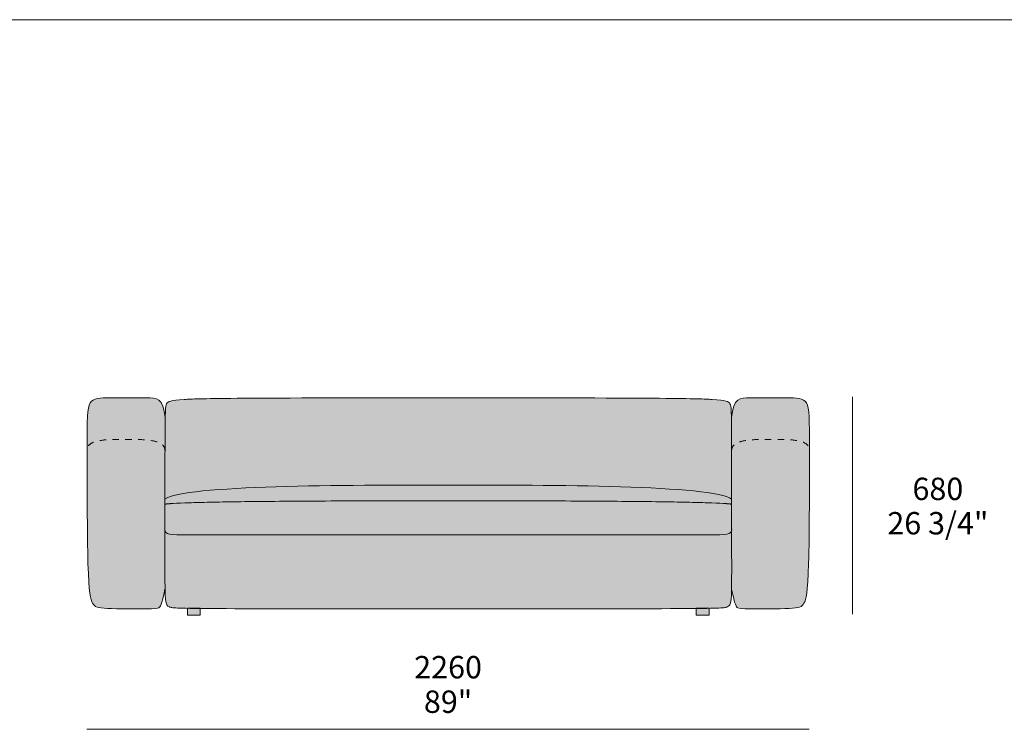
# Model space of a CAD drawing. Units: millimetres. Extents: x -239450 to -192905, y -84334 to 28425.
# Drawn here: x -203950 to -200870, y -60675 to -58455 of the extents above; entities that cross this region are included whole.
import ezdxf

# ---------------------------------------------------------------- set-up
doc = ezdxf.new("R2010")
doc.units = ezdxf.units.MM
doc.header["$LTSCALE"] = 10
doc.linetypes.add('Hidden', pattern=[4, 2, -2])
for name, color, linetype, lineweight in [('dimensions', 7, 'Continuous', 5), ('drawing', 7, 'Continuous', 5), ('hatch', 9, 'Continuous', 5), ('product codes', 7, 'Continuous', 5)]:
    doc.layers.add(name, color=color, linetype=linetype, lineweight=lineweight)
doc.styles.add('Arial Normale', font='arial.ttf')

msp = doc.modelspace()

# ---------------------------------------------------------------- hatches: boundary and pattern name
at = {"layer": 'hatch'}
for points in [[(-203495.7, -59803.4), (-203495, -59699.6), (-203495.8, -59694), (-203496.5, -59688.7), (-203497.4, -59683.8), (-203498.3, -59679.3), (-203499.3, -59675), (-203499.8, -59673), (-203500.4, -59671.1), (-203500.9, -59669.2), (-203501.5, -59667.4), (-203502.1, -59665.7), (-203502.7, -59664), (-203503.3, -59662.4), (-203504, -59660.9), (-203504.6, -59659.5), (-203505.3, -59658.1), (-203506, -59656.7), (-203506.7, -59655.5), (-203507.4, -59654.3), (-203508.2, -59653.1), (-203509, -59652), (-203509.3, -59651.5), (-203509.7, -59651), (-203510.1, -59650.5), (-203510.5, -59650), (-203511, -59649.5), (-203511.4, -59649), (-203511.8, -59648.6), (-203512.2, -59648.1), (-203512.6, -59647.7), (-203513.1, -59647.3), (-203513.5, -59646.9), (-203513.9, -59646.5), (-203514.4, -59646.1), (-203514.8, -59645.8), (-203515.3, -59645.4), (-203515.8, -59645.1), (-203516.2, -59644.7), (-203516.7, -59644.4), (-203517.2, -59644.1), (-203517.6, -59643.8), (-203518.1, -59643.5), (-203518.6, -59643.2), (-203519.1, -59643), (-203519.6, -59642.7), (-203520.1, -59642.5), (-203520.6, -59642.2), (-203521.1, -59642), (-203521.7, -59641.8), (-203522.7, -59641.3), (-203523.8, -59640.9), (-203524.9, -59640.6), (-203526, -59640.3), (-203527.1, -59640), (-203528.2, -59639.7), (-203529.4, -59639.5), (-203530.6, -59639.2), (-203531.8, -59639), (-203533, -59638.9), (-203534.3, -59638.7), (-203536.8, -59638.5), (-203539.4, -59638.3), (-203542.1, -59638.2), (-203667.2, -59638.1), (-203679, -59638.1), (-203689.6, -59638.3), (-203694.5, -59638.6), (-203699, -59638.9), (-203701.2, -59639.2), (-203703.3, -59639.4), (-203705.3, -59639.7), (-203707.2, -59640.1), (-203709.1, -59640.5), (-203710, -59640.7), (-203710.9, -59641), (-203711.8, -59641.2), (-203712.7, -59641.5), (-203713.5, -59641.7), (-203714.4, -59642), (-203715.2, -59642.3), (-203716, -59642.6), (-203716.8, -59643), (-203717.5, -59643.3), (-203718.3, -59643.7), (-203719, -59644.1), (-203719.7, -59644.5), (-203720.4, -59644.9), (-203721.1, -59645.3), (-203721.8, -59645.8), (-203722.4, -59646.2), (-203723.1, -59646.7), (-203723.7, -59647.2), (-203724.3, -59647.8), (-203724.9, -59648.3), (-203725.5, -59648.9), (-203726.1, -59649.5), (-203726.6, -59650.1), (-203727.1, -59650.7), (-203727.7, -59651.3), (-203728.2, -59652), (-203728.7, -59652.7), (-203729.1, -59653.4), (-203729.6, -59654.2), (-203730, -59654.9), (-203730.5, -59655.7), (-203730.9, -59656.6), (-203731.3, -59657.4), (-203731.7, -59658.3), (-203732.1, -59659.2), (-203732.4, -59660.1), (-203732.8, -59661.1), (-203733.1, -59662.1), (-203733.5, -59663.1), (-203733.8, -59664.2), (-203734.1, -59665.3), (-203734.7, -59667.6), (-203735.2, -59670.1), (-203735.7, -59672.7), (-203736.2, -59675.5), (-203736.6, -59678.5), (-203736.9, -59681.7), (-203737.6, -59688.7), (-203738.1, -59696.7), (-203738.8, -59715.5), (-203739.3, -59800.9), (-203739.3, -59800.2), (-203739.3, -59799.4), (-203739.2, -59798.7), (-203739.1, -59797.9), (-203739, -59797.2), (-203738.9, -59796.5), (-203738.8, -59795.8), (-203738.6, -59795.1), (-203738.4, -59794.4), (-203738.2, -59793.8), (-203738, -59793.1), (-203737.8, -59792.5), (-203737.5, -59791.8), (-203737.2, -59791.2), (-203736.9, -59790.6), (-203736.6, -59790), (-203736.3, -59789.4), (-203735.9, -59788.9), (-203735.5, -59788.3), (-203735.1, -59787.7), (-203734.7, -59787.2), (-203734.3, -59786.7), (-203733.8, -59786.1), (-203733.3, -59785.6), (-203732.9, -59785.1), (-203732.3, -59784.6), (-203731.8, -59784.1), (-203731.3, -59783.7), (-203730.7, -59783.2), (-203730.1, -59782.7), (-203729.6, -59782.3), (-203728.9, -59781.8), (-203728.3, -59781.4), (-203727.7, -59781), (-203727, -59780.6), (-203726.3, -59780.2), (-203725.7, -59779.8), (-203724.9, -59779.4), (-203724.2, -59779), (-203723.5, -59778.6), (-203722, -59777.9), (-203720.4, -59777.3), (-203718.7, -59776.6), (-203717, -59776), (-203715.3, -59775.4), (-203713.5, -59774.8), (-203711.6, -59774.3), (-203709.7, -59773.8), (-203707.8, -59773.3), (-203705.8, -59772.9), (-203701.6, -59772.1), (-203697.3, -59771.3), (-203692.8, -59770.7), (-203688.1, -59770.2), (-203683.3, -59769.7), (-203673.3, -59769), (-203662.8, -59768.5), (-203640.9, -59768.1), (-203595.5, -59768.1), (-203573.4, -59768.6), (-203562.8, -59769.1), (-203552.7, -59769.9), (-203547.8, -59770.4), (-203543.1, -59771), (-203538.5, -59771.7), (-203534.1, -59772.5), (-203529.9, -59773.4), (-203527.8, -59773.9), (-203525.9, -59774.4), (-203523.9, -59774.9), (-203522, -59775.5), (-203520.2, -59776.1), (-203518.4, -59776.7), (-203516.7, -59777.4), (-203515, -59778.1), (-203513.4, -59778.8), (-203511.8, -59779.5), (-203511.1, -59779.9), (-203510.3, -59780.3), (-203509.6, -59780.8), (-203508.9, -59781.2), (-203508.2, -59781.6), (-203507.6, -59782.1), (-203506.9, -59782.5), (-203506.3, -59783), (-203505.6, -59783.4), (-203505, -59783.9), (-203504.4, -59784.4), (-203503.9, -59784.9), (-203503.3, -59785.4), (-203502.8, -59785.9), (-203502.3, -59786.5), (-203501.8, -59787), (-203501.3, -59787.6), (-203500.8, -59788.1), (-203500.4, -59788.7), (-203500, -59789.3), (-203499.5, -59789.9), (-203499.2, -59790.5), (-203498.8, -59791.1), (-203498.4, -59791.7), (-203498.1, -59792.4), (-203497.8, -59793), (-203497.5, -59793.7), (-203497.2, -59794.3), (-203497, -59795), (-203496.8, -59795.7), (-203496.6, -59796.4), (-203496.4, -59797.2), (-203496.2, -59797.9), (-203496.1, -59798.6), (-203496, -59799.4), (-203495.9, -59800.2), (-203495.8, -59800.9), (-203495.7, -59801.7), (-203495.7, -59802.5)], [(-202609.3, -59638.1), (-203386.8, -59641.1), (-203416.1, -59642.1), (-203435.3, -59643.1), (-203449.9, -59644.2), (-203461.7, -59645.4), (-203466.5, -59646), (-203470.8, -59646.7), (-203472.7, -59647.1), (-203474.5, -59647.4), (-203476.1, -59647.8), (-203477.7, -59648.2), (-203479.1, -59648.6), (-203480.4, -59649), (-203481, -59649.2), (-203481.6, -59649.5), (-203482.2, -59649.7), (-203482.7, -59649.9), (-203483.2, -59650.1), (-203483.7, -59650.4), (-203484.2, -59650.6), (-203484.6, -59650.8), (-203485.1, -59651.1), (-203485.5, -59651.3), (-203485.9, -59651.6), (-203486.3, -59651.9), (-203486.6, -59652.1), (-203487, -59652.4), (-203487.3, -59652.7), (-203487.6, -59652.9), (-203487.9, -59653.2), (-203488.2, -59653.5), (-203488.5, -59653.8), (-203488.8, -59654.1), (-203489, -59654.4), (-203489.3, -59654.7), (-203489.5, -59655), (-203489.7, -59655.3), (-203489.9, -59655.6), (-203490.2, -59656), (-203490.4, -59656.3), (-203490.5, -59656.7), (-203490.8, -59657.1), (-203491, -59657.6), (-203491.3, -59658), (-203491.5, -59658.6), (-203491.7, -59659.1), (-203491.9, -59659.6), (-203492.1, -59660.2), (-203492.3, -59660.9), (-203492.5, -59661.6), (-203492.7, -59662.3), (-203492.8, -59663.1), (-203493, -59663.9), (-203493.2, -59664.8), (-203493.3, -59665.8), (-203493.6, -59668), (-203493.8, -59670.4), (-203494.1, -59673.3), (-203494.5, -59680.1), (-203495, -59699.6), (-203495.9, -59954.8), (-203495.2, -59954.3), (-203494.5, -59953.8), (-203493.7, -59953.3), (-203492.9, -59952.8), (-203492, -59952.3), (-203491.1, -59951.8), (-203490.2, -59951.3), (-203489.2, -59950.8), (-203488.2, -59950.4), (-203487.2, -59949.9), (-203484.9, -59948.9), (-203482.6, -59948), (-203480, -59947.1), (-203477.3, -59946.2), (-203474.5, -59945.3), (-203468.3, -59943.6), (-203461.6, -59941.9), (-203454.3, -59940.3), (-203446.5, -59938.8), (-203438.1, -59937.3), (-203419.8, -59934.5), (-203399.5, -59931.8), (-203377.4, -59929.4), (-203328, -59925.2), (-203272.8, -59921.6), (-203148.4, -59916.4), (-202609.3, -59910.9), (-202070.2, -59916.4), (-201945.8, -59921.6), (-201890.6, -59925.2), (-201841.2, -59929.4), (-201819.1, -59931.8), (-201798.8, -59934.5), (-201780.5, -59937.3), (-201772.1, -59938.8), (-201764.3, -59940.3), (-201757, -59941.9), (-201750.3, -59943.6), (-201744.1, -59945.3), (-201741.3, -59946.2), (-201738.6, -59947.1), (-201736.1, -59948), (-201733.7, -59948.9), (-201731.5, -59949.9), (-201730.4, -59950.4), (-201729.4, -59950.8), (-201728.4, -59951.3), (-201727.5, -59951.8), (-201726.6, -59952.3), (-201725.7, -59952.8), (-201724.9, -59953.3), (-201724.2, -59953.8), (-201723.4, -59954.3), (-201722.8, -59954.8), (-201722.9, -59803.4), (-201723.6, -59699.6), (-201724.1, -59680.1), (-201724.5, -59673.3), (-201724.8, -59670.4), (-201725, -59668), (-201725.3, -59665.8), (-201725.5, -59664.8), (-201725.6, -59663.9), (-201725.8, -59663.1), (-201725.9, -59662.3), (-201726.1, -59661.6), (-201726.3, -59660.9), (-201726.5, -59660.2), (-201726.7, -59659.6), (-201726.9, -59659.1), (-201727.1, -59658.6), (-201727.3, -59658), (-201727.6, -59657.6), (-201727.8, -59657.1), (-201728.1, -59656.7), (-201728.3, -59656.3), (-201728.5, -59656), (-201728.7, -59655.6), (-201728.9, -59655.3), (-201729.1, -59655), (-201729.3, -59654.7), (-201729.6, -59654.4), (-201729.8, -59654.1), (-201730.1, -59653.8), (-201730.4, -59653.5), (-201730.7, -59653.2), (-201731, -59652.9), (-201731.3, -59652.7), (-201731.6, -59652.4), (-201732, -59652.1), (-201732.3, -59651.9), (-201732.7, -59651.6), (-201733.1, -59651.3), (-201733.5, -59651.1), (-201734, -59650.8), (-201734.4, -59650.6), (-201734.9, -59650.4), (-201735.4, -59650.1), (-201735.9, -59649.9), (-201736.5, -59649.7), (-201737, -59649.5), (-201737.6, -59649.2), (-201738.2, -59649), (-201739.5, -59648.6), (-201741, -59648.2), (-201742.5, -59647.8), (-201744.2, -59647.4), (-201745.9, -59647.1), (-201747.8, -59646.7), (-201752.1, -59646), (-201757, -59645.4), (-201768.7, -59644.2), (-201783.4, -59643.1), (-201802.5, -59642.1), (-201948.9, -59639.5)], [(-201723.6, -59699.6), (-201722.9, -59803.4), (-201722.9, -59802.5), (-201722.9, -59801.7), (-201722.8, -59800.9), (-201722.8, -59800.2), (-201722.7, -59799.4), (-201722.5, -59798.6), (-201722.4, -59797.9), (-201722.2, -59797.2), (-201722, -59796.4), (-201721.8, -59795.7), (-201721.6, -59795), (-201721.4, -59794.3), (-201721.1, -59793.7), (-201720.8, -59793), (-201720.5, -59792.4), (-201720.2, -59791.7), (-201719.8, -59791.1), (-201719.5, -59790.5), (-201719.1, -59789.9), (-201718.7, -59789.3), (-201718.2, -59788.7), (-201717.8, -59788.1), (-201717.3, -59787.6), (-201716.8, -59787), (-201716.3, -59786.5), (-201715.8, -59785.9), (-201715.3, -59785.4), (-201714.7, -59784.9), (-201714.2, -59784.4), (-201713.6, -59783.9), (-201713, -59783.4), (-201712.4, -59783), (-201711.7, -59782.5), (-201711.1, -59782.1), (-201710.4, -59781.6), (-201709.7, -59781.2), (-201709, -59780.8), (-201708.3, -59780.3), (-201707.5, -59779.9), (-201706.8, -59779.5), (-201705.2, -59778.8), (-201703.6, -59778.1), (-201701.9, -59777.4), (-201700.2, -59776.7), (-201698.4, -59776.1), (-201696.6, -59775.5), (-201694.7, -59774.9), (-201692.8, -59774.4), (-201690.8, -59773.9), (-201688.7, -59773.4), (-201684.5, -59772.5), (-201680.1, -59771.7), (-201675.5, -59771), (-201670.8, -59770.4), (-201665.9, -59769.9), (-201655.8, -59769.1), (-201645.2, -59768.6), (-201623.1, -59768.1), (-201577.7, -59768.1), (-201555.8, -59768.5), (-201545.3, -59769), (-201535.3, -59769.7), (-201530.5, -59770.2), (-201525.8, -59770.7), (-201521.3, -59771.3), (-201517, -59772.1), (-201512.9, -59772.9), (-201510.8, -59773.3), (-201508.9, -59773.8), (-201507, -59774.3), (-201505.1, -59774.8), (-201503.3, -59775.4), (-201501.6, -59776), (-201499.9, -59776.6), (-201498.2, -59777.3), (-201496.6, -59777.9), (-201495.1, -59778.6), (-201494.4, -59779), (-201493.7, -59779.4), (-201493, -59779.8), (-201492.3, -59780.2), (-201491.6, -59780.6), (-201490.9, -59781), (-201490.3, -59781.4), (-201489.7, -59781.8), (-201489.1, -59782.3), (-201488.5, -59782.7), (-201487.9, -59783.2), (-201487.3, -59783.7), (-201486.8, -59784.1), (-201486.3, -59784.6), (-201485.8, -59785.1), (-201485.3, -59785.6), (-201484.8, -59786.1), (-201484.3, -59786.7), (-201483.9, -59787.2), (-201483.5, -59787.7), (-201483.1, -59788.3), (-201482.7, -59788.9), (-201482.4, -59789.4), (-201482, -59790), (-201481.7, -59790.6), (-201481.4, -59791.2), (-201481.1, -59791.8), (-201480.8, -59792.5), (-201480.6, -59793.1), (-201480.4, -59793.8), (-201480.2, -59794.4), (-201480, -59795.1), (-201479.8, -59795.8), (-201479.7, -59796.5), (-201479.6, -59797.2), (-201479.5, -59797.9), (-201479.4, -59798.7), (-201479.4, -59799.4), (-201479.3, -59800.2), (-201479.3, -59800.9), (-201479.5, -59738.7), (-201479.8, -59715.5), (-201480.5, -59696.7), (-201481, -59688.7), (-201481.7, -59681.7), (-201482, -59678.5), (-201482.5, -59675.5), (-201482.9, -59672.7), (-201483.4, -59670.1), (-201483.9, -59667.6), (-201484.5, -59665.3), (-201484.8, -59664.2), (-201485.1, -59663.1), (-201485.5, -59662.1), (-201485.8, -59661.1), (-201486.2, -59660.1), (-201486.5, -59659.2), (-201486.9, -59658.3), (-201487.3, -59657.4), (-201487.7, -59656.6), (-201488.1, -59655.7), (-201488.6, -59654.9), (-201489, -59654.2), (-201489.5, -59653.4), (-201490, -59652.7), (-201490.4, -59652), (-201490.9, -59651.3), (-201491.5, -59650.7), (-201492, -59650.1), (-201492.6, -59649.5), (-201493.1, -59648.9), (-201493.7, -59648.3), (-201494.3, -59647.8), (-201494.9, -59647.2), (-201495.5, -59646.7), (-201496.2, -59646.2), (-201496.8, -59645.8), (-201497.5, -59645.3), (-201498.2, -59644.9), (-201498.9, -59644.5), (-201499.6, -59644.1), (-201500.3, -59643.7), (-201501.1, -59643.3), (-201501.9, -59643), (-201502.6, -59642.6), (-201503.4, -59642.3), (-201504.2, -59642), (-201505.1, -59641.7), (-201505.9, -59641.5), (-201506.8, -59641.2), (-201507.7, -59641), (-201508.6, -59640.7), (-201509.5, -59640.5), (-201511.4, -59640.1), (-201513.3, -59639.7), (-201515.4, -59639.4), (-201517.4, -59639.2), (-201519.6, -59638.9), (-201524.2, -59638.6), (-201529, -59638.3), (-201539.6, -59638.1), (-201664.8, -59638.1), (-201676.5, -59638.2), (-201679.2, -59638.3), (-201681.8, -59638.5), (-201684.4, -59638.7), (-201685.6, -59638.9), (-201686.8, -59639), (-201688, -59639.2), (-201689.2, -59639.5), (-201690.4, -59639.7), (-201691.5, -59640), (-201692.6, -59640.3), (-201693.8, -59640.6), (-201694.8, -59640.9), (-201695.9, -59641.3), (-201697, -59641.8), (-201697.5, -59642), (-201698, -59642.2), (-201698.5, -59642.5), (-201699, -59642.7), (-201699.5, -59643), (-201700, -59643.2), (-201700.5, -59643.5), (-201701, -59643.8), (-201701.4, -59644.1), (-201701.9, -59644.4), (-201702.4, -59644.7), (-201702.9, -59645.1), (-201703.3, -59645.4), (-201703.8, -59645.8), (-201704.2, -59646.1), (-201704.7, -59646.5), (-201705.1, -59646.9), (-201705.5, -59647.3), (-201706, -59647.7), (-201706.4, -59648.1), (-201706.8, -59648.6), (-201707.2, -59649), (-201707.7, -59649.5), (-201708.1, -59650), (-201708.5, -59650.5), (-201708.9, -59651), (-201709.3, -59651.5), (-201709.7, -59652), (-201710.4, -59653.1), (-201711.2, -59654.3), (-201711.9, -59655.5), (-201712.6, -59656.7), (-201713.3, -59658.1), (-201714, -59659.5), (-201714.7, -59660.9), (-201715.3, -59662.4), (-201715.9, -59664), (-201716.5, -59665.7), (-201717.1, -59667.4), (-201717.7, -59669.2), (-201718.2, -59671.1), (-201718.8, -59673), (-201719.3, -59675), (-201720.3, -59679.3), (-201721.2, -59683.8), (-201722.1, -59688.7), (-201722.9, -59694)], [(-203495.7, -60236.4), (-203495.7, -59803.4), (-203495.7, -59802.5), (-203495.7, -59801.7), (-203495.8, -59800.9), (-203495.9, -59800.2), (-203496, -59799.4), (-203496.1, -59798.6), (-203496.2, -59797.9), (-203496.4, -59797.2), (-203496.6, -59796.4), (-203496.8, -59795.7), (-203497, -59795), (-203497.2, -59794.3), (-203497.5, -59793.7), (-203497.8, -59793), (-203498.1, -59792.4), (-203498.4, -59791.7), (-203498.8, -59791.1), (-203499.2, -59790.5), (-203499.5, -59789.9), (-203500, -59789.3), (-203500.4, -59788.7), (-203500.8, -59788.1), (-203501.3, -59787.6), (-203501.8, -59787), (-203502.3, -59786.5), (-203502.8, -59785.9), (-203503.3, -59785.4), (-203503.9, -59784.9), (-203504.4, -59784.4), (-203505, -59783.9), (-203505.6, -59783.4), (-203506.3, -59783), (-203506.9, -59782.5), (-203507.6, -59782.1), (-203508.2, -59781.6), (-203508.9, -59781.2), (-203509.6, -59780.8), (-203510.3, -59780.3), (-203511.1, -59779.9), (-203511.8, -59779.5), (-203513.4, -59778.8), (-203515, -59778.1), (-203516.7, -59777.4), (-203518.4, -59776.7), (-203520.2, -59776.1), (-203522, -59775.5), (-203523.9, -59774.9), (-203525.9, -59774.4), (-203527.8, -59773.9), (-203529.9, -59773.4), (-203534.1, -59772.5), (-203538.5, -59771.7), (-203543.1, -59771), (-203547.8, -59770.4), (-203552.7, -59769.9), (-203562.8, -59769.1), (-203573.4, -59768.6), (-203595.5, -59768.1), (-203640.9, -59768.1), (-203662.8, -59768.5), (-203673.3, -59769), (-203683.3, -59769.7), (-203688.1, -59770.2), (-203692.8, -59770.7), (-203697.3, -59771.3), (-203701.6, -59772.1), (-203705.8, -59772.9), (-203707.8, -59773.3), (-203709.7, -59773.8), (-203711.6, -59774.3), (-203713.5, -59774.8), (-203715.3, -59775.4), (-203717, -59776), (-203718.7, -59776.6), (-203720.4, -59777.3), (-203722, -59777.9), (-203723.5, -59778.6), (-203724.2, -59779), (-203724.9, -59779.4), (-203725.7, -59779.8), (-203726.3, -59780.2), (-203727, -59780.6), (-203727.7, -59781), (-203728.3, -59781.4), (-203728.9, -59781.8), (-203729.6, -59782.3), (-203730.1, -59782.7), (-203730.7, -59783.2), (-203731.3, -59783.7), (-203731.8, -59784.1), (-203732.3, -59784.6), (-203732.9, -59785.1), (-203733.3, -59785.6), (-203733.8, -59786.1), (-203734.3, -59786.7), (-203734.7, -59787.2), (-203735.1, -59787.7), (-203735.5, -59788.3), (-203735.9, -59788.9), (-203736.3, -59789.4), (-203736.6, -59790), (-203736.9, -59790.6), (-203737.2, -59791.2), (-203737.5, -59791.8), (-203737.8, -59792.5), (-203738, -59793.1), (-203738.2, -59793.8), (-203738.4, -59794.4), (-203738.6, -59795.1), (-203738.8, -59795.8), (-203738.9, -59796.5), (-203739, -59797.2), (-203739.1, -59797.9), (-203739.2, -59798.7), (-203739.3, -59799.4), (-203739.3, -59800.2), (-203739.3, -59800.9), (-203736.6, -60156.6), (-203735.5, -60187.9), (-203734.2, -60213.3), (-203732.6, -60233.4), (-203731.7, -60241.7), (-203730.8, -60248.9), (-203729.9, -60255.2), (-203728.9, -60260.6), (-203728.3, -60263.1), (-203727.8, -60265.3), (-203727.3, -60267.4), (-203726.7, -60269.3), (-203726.2, -60271.1), (-203725.6, -60272.8), (-203725, -60274.3), (-203724.5, -60275.8), (-203723.9, -60277.1), (-203723.3, -60278.3), (-203722.7, -60279.5), (-203722, -60280.6), (-203721.4, -60281.7), (-203720.8, -60282.7), (-203720.1, -60283.7), (-203719.8, -60284.2), (-203719.5, -60284.6), (-203719.1, -60285.1), (-203718.8, -60285.5), (-203718.4, -60285.9), (-203718.1, -60286.3), (-203717.7, -60286.7), (-203717.3, -60287.1), (-203716.9, -60287.5), (-203716.5, -60287.9), (-203716.1, -60288.2), (-203715.7, -60288.6), (-203715.2, -60288.9), (-203714.8, -60289.3), (-203714.3, -60289.6), (-203713.9, -60289.9), (-203713.4, -60290.2), (-203712.9, -60290.5), (-203712.4, -60290.8), (-203711.9, -60291.1), (-203711.3, -60291.3), (-203710.8, -60291.6), (-203710.2, -60291.9), (-203709.6, -60292.1), (-203709, -60292.3), (-203708.4, -60292.6), (-203707.7, -60292.8), (-203707, -60293), (-203705.7, -60293.4), (-203704.2, -60293.8), (-203702.6, -60294.2), (-203701, -60294.5), (-203699.2, -60294.8), (-203697.4, -60295.1), (-203695.5, -60295.4), (-203691.2, -60295.9), (-203686.6, -60296.3), (-203675.7, -60297), (-203648, -60297.9), (-203556.9, -60298.3), (-203538.1, -60298), (-203531.5, -60297.7), (-203528.8, -60297.6), (-203526.4, -60297.4), (-203524.3, -60297.2), (-203522.5, -60297), (-203521.7, -60296.9), (-203521, -60296.7), (-203520.2, -60296.6), (-203519.6, -60296.4), (-203519, -60296.3), (-203518.4, -60296.1), (-203517.8, -60295.9), (-203517.3, -60295.7), (-203516.8, -60295.5), (-203516.3, -60295.3), (-203515.8, -60295.1), (-203515.3, -60294.9), (-203514.8, -60294.6), (-203514.6, -60294.5), (-203514.4, -60294.3), (-203514.1, -60294.2), (-203513.9, -60294.1), (-203513.7, -60293.9), (-203513.4, -60293.7), (-203513.2, -60293.5), (-203513, -60293.3), (-203512.8, -60293.1), (-203512.5, -60292.9), (-203512.3, -60292.7), (-203512, -60292.4), (-203511.8, -60292.2), (-203511.6, -60291.9), (-203511.3, -60291.6), (-203511.1, -60291.2), (-203510.8, -60290.9), (-203510.6, -60290.5), (-203510.4, -60290.1), (-203510.1, -60289.7), (-203509.9, -60289.3), (-203509.6, -60288.8), (-203509.3, -60288.3), (-203509.1, -60287.8), (-203508.6, -60286.6), (-203508, -60285.3), (-203507.5, -60283.9), (-203506.9, -60282.4), (-203506.3, -60280.7), (-203505.1, -60276.8), (-203503.8, -60272.2), (-203502.4, -60266.8), (-203499.2, -60253.6)], [(-201722.9, -59803.4), (-201723, -60236.4), (-201719.4, -60253.6), (-201716.2, -60266.8), (-201714.8, -60272.2), (-201713.5, -60276.8), (-201712.3, -60280.7), (-201711.7, -60282.4), (-201711.1, -60283.9), (-201710.6, -60285.3), (-201710.1, -60286.6), (-201709.5, -60287.8), (-201709.3, -60288.3), (-201709, -60288.8), (-201708.8, -60289.3), (-201708.5, -60289.7), (-201708.3, -60290.1), (-201708, -60290.5), (-201707.8, -60290.9), (-201707.5, -60291.2), (-201707.3, -60291.6), (-201707, -60291.9), (-201706.8, -60292.2), (-201706.6, -60292.4), (-201706.3, -60292.7), (-201706.1, -60292.9), (-201705.9, -60293.1), (-201705.6, -60293.3), (-201705.4, -60293.5), (-201705.2, -60293.7), (-201704.9, -60293.9), (-201704.7, -60294.1), (-201704.5, -60294.2), (-201704.2, -60294.3), (-201704, -60294.5), (-201703.8, -60294.6), (-201703.3, -60294.9), (-201702.8, -60295.1), (-201702.3, -60295.3), (-201701.9, -60295.5), (-201701.3, -60295.7), (-201700.8, -60295.9), (-201700.2, -60296.1), (-201699.7, -60296.3), (-201699, -60296.4), (-201698.4, -60296.6), (-201697.7, -60296.7), (-201696.9, -60296.9), (-201696.1, -60297), (-201694.3, -60297.2), (-201692.2, -60297.4), (-201689.8, -60297.6), (-201687.1, -60297.7), (-201680.6, -60298), (-201602.8, -60298.3), (-201570.6, -60297.9), (-201542.9, -60297), (-201532.1, -60296.3), (-201527.4, -60295.9), (-201523.2, -60295.4), (-201521.2, -60295.1), (-201519.4, -60294.8), (-201517.6, -60294.5), (-201516, -60294.2), (-201514.4, -60293.8), (-201513, -60293.4), (-201511.6, -60293), (-201510.9, -60292.8), (-201510.3, -60292.6), (-201509.6, -60292.3), (-201509, -60292.1), (-201508.4, -60291.9), (-201507.9, -60291.6), (-201507.3, -60291.3), (-201506.8, -60291.1), (-201506.2, -60290.8), (-201505.7, -60290.5), (-201505.2, -60290.2), (-201504.7, -60289.9), (-201504.3, -60289.6), (-201503.8, -60289.3), (-201503.4, -60288.9), (-201502.9, -60288.6), (-201502.5, -60288.2), (-201502.1, -60287.9), (-201501.7, -60287.5), (-201501.3, -60287.1), (-201500.9, -60286.7), (-201500.6, -60286.3), (-201500.2, -60285.9), (-201499.8, -60285.5), (-201499.5, -60285.1), (-201499.1, -60284.6), (-201498.8, -60284.2), (-201498.5, -60283.7), (-201497.8, -60282.7), (-201497.2, -60281.7), (-201496.6, -60280.6), (-201496, -60279.5), (-201495.3, -60278.3), (-201494.7, -60277.1), (-201494.2, -60275.8), (-201493.6, -60274.3), (-201493, -60272.8), (-201492.4, -60271.1), (-201491.9, -60269.3), (-201491.3, -60267.4), (-201490.8, -60265.3), (-201490.3, -60263.1), (-201489.8, -60260.6), (-201488.8, -60255.2), (-201487.8, -60248.9), (-201486.9, -60241.7), (-201486, -60233.4), (-201484.5, -60213.3), (-201483.1, -60187.9), (-201482, -60156.6), (-201479.3, -59800.9), (-201479.3, -59800.2), (-201479.4, -59799.4), (-201479.4, -59798.7), (-201479.5, -59797.9), (-201479.6, -59797.2), (-201479.7, -59796.5), (-201479.8, -59795.8), (-201480, -59795.1), (-201480.2, -59794.4), (-201480.4, -59793.8), (-201480.6, -59793.1), (-201480.8, -59792.5), (-201481.1, -59791.8), (-201481.4, -59791.2), (-201481.7, -59790.6), (-201482, -59790), (-201482.4, -59789.4), (-201482.7, -59788.9), (-201483.1, -59788.3), (-201483.5, -59787.7), (-201483.9, -59787.2), (-201484.3, -59786.7), (-201484.8, -59786.1), (-201485.3, -59785.6), (-201485.8, -59785.1), (-201486.3, -59784.6), (-201486.8, -59784.1), (-201487.3, -59783.7), (-201487.9, -59783.2), (-201488.5, -59782.7), (-201489.1, -59782.3), (-201489.7, -59781.8), (-201490.3, -59781.4), (-201490.9, -59781), (-201491.6, -59780.6), (-201492.3, -59780.2), (-201493, -59779.8), (-201493.7, -59779.4), (-201494.4, -59779), (-201495.1, -59778.6), (-201496.6, -59777.9), (-201498.2, -59777.3), (-201499.9, -59776.6), (-201501.6, -59776), (-201503.3, -59775.4), (-201505.1, -59774.8), (-201507, -59774.3), (-201508.9, -59773.8), (-201510.8, -59773.3), (-201512.9, -59772.9), (-201517, -59772.1), (-201521.3, -59771.3), (-201525.8, -59770.7), (-201530.5, -59770.2), (-201535.3, -59769.7), (-201545.3, -59769), (-201555.8, -59768.5), (-201577.7, -59768.1), (-201623.1, -59768.1), (-201645.2, -59768.6), (-201655.8, -59769.1), (-201665.9, -59769.9), (-201670.8, -59770.4), (-201675.5, -59771), (-201680.1, -59771.7), (-201684.5, -59772.5), (-201688.7, -59773.4), (-201690.8, -59773.9), (-201692.8, -59774.4), (-201694.7, -59774.9), (-201696.6, -59775.5), (-201698.4, -59776.1), (-201700.2, -59776.7), (-201701.9, -59777.4), (-201703.6, -59778.1), (-201705.2, -59778.8), (-201706.8, -59779.5), (-201707.5, -59779.9), (-201708.3, -59780.3), (-201709, -59780.8), (-201709.7, -59781.2), (-201710.4, -59781.6), (-201711.1, -59782.1), (-201711.7, -59782.5), (-201712.4, -59783), (-201713, -59783.4), (-201713.6, -59783.9), (-201714.2, -59784.4), (-201714.7, -59784.9), (-201715.3, -59785.4), (-201715.8, -59785.9), (-201716.3, -59786.5), (-201716.8, -59787), (-201717.3, -59787.6), (-201717.8, -59788.1), (-201718.2, -59788.7), (-201718.7, -59789.3), (-201719.1, -59789.9), (-201719.5, -59790.5), (-201719.8, -59791.1), (-201720.2, -59791.7), (-201720.5, -59792.4), (-201720.8, -59793), (-201721.1, -59793.7), (-201721.4, -59794.3), (-201721.6, -59795), (-201721.8, -59795.7), (-201722, -59796.4), (-201722.2, -59797.2), (-201722.4, -59797.9), (-201722.5, -59798.6), (-201722.7, -59799.4), (-201722.8, -59800.2), (-201722.8, -59800.9), (-201722.9, -59801.7), (-201722.9, -59802.5)], [(-203495.9, -59954.8), (-203495.9, -59970.7), (-203490.3, -59970.1), (-203483.2, -59969.4), (-203464.9, -59968.2), (-203411.1, -59966.1), (-202609.3, -59960.1), (-201807.5, -59966.1), (-201753.7, -59968.2), (-201735.4, -59969.4), (-201728.3, -59970.1), (-201722.7, -59970.7), (-201722.8, -59954.8), (-201723.4, -59954.3), (-201724.2, -59953.8), (-201724.9, -59953.3), (-201725.7, -59952.8), (-201726.6, -59952.3), (-201727.5, -59951.8), (-201728.4, -59951.3), (-201729.4, -59950.8), (-201730.4, -59950.4), (-201731.5, -59949.9), (-201733.7, -59948.9), (-201736.1, -59948), (-201738.6, -59947.1), (-201741.3, -59946.2), (-201744.1, -59945.3), (-201750.3, -59943.6), (-201757, -59941.9), (-201764.3, -59940.3), (-201772.1, -59938.8), (-201780.5, -59937.3), (-201798.8, -59934.5), (-201819.1, -59931.8), (-201841.2, -59929.4), (-201890.6, -59925.2), (-201945.8, -59921.6), (-202070.2, -59916.4), (-202609.3, -59910.9), (-203148.4, -59916.4), (-203272.8, -59921.6), (-203328, -59925.2), (-203377.4, -59929.4), (-203399.5, -59931.8), (-203419.8, -59934.5), (-203438.1, -59937.3), (-203446.5, -59938.8), (-203454.3, -59940.3), (-203461.6, -59941.9), (-203468.3, -59943.6), (-203474.5, -59945.3), (-203477.3, -59946.2), (-203480, -59947.1), (-203482.6, -59948), (-203484.9, -59948.9), (-203487.2, -59949.9), (-203488.2, -59950.4), (-203489.2, -59950.8), (-203490.2, -59951.3), (-203491.1, -59951.8), (-203492, -59952.3), (-203492.9, -59952.8), (-203493.7, -59953.3), (-203494.5, -59953.8), (-203495.2, -59954.3)], [(-203495.9, -59970.7), (-203495.9, -60050.5), (-203495.9, -60051.3), (-203495.8, -60052), (-203495.8, -60052.4), (-203495.8, -60052.7), (-203495.7, -60053), (-203495.7, -60053.4), (-203495.6, -60053.7), (-203495.6, -60054), (-203495.5, -60054.4), (-203495.4, -60054.7), (-203495.4, -60055), (-203495.3, -60055.3), (-203495.2, -60055.6), (-203495.1, -60055.9), (-203495, -60056.2), (-203494.9, -60056.5), (-203494.8, -60056.7), (-203494.6, -60057), (-203494.5, -60057.3), (-203494.4, -60057.5), (-203494.2, -60057.8), (-203494.1, -60058.1), (-203493.9, -60058.3), (-203493.7, -60058.5), (-203493.6, -60058.8), (-203493.4, -60059), (-203493.2, -60059.3), (-203493, -60059.5), (-203492.8, -60059.7), (-203492.6, -60059.9), (-203492.3, -60060.1), (-203492.1, -60060.3), (-203491.9, -60060.5), (-203491.6, -60060.7), (-203491.4, -60060.9), (-203491.1, -60061.1), (-203490.8, -60061.3), (-203490.5, -60061.5), (-203490.2, -60061.7), (-203489.9, -60061.8), (-203489.6, -60062), (-203489.3, -60062.2), (-203489, -60062.3), (-203488.7, -60062.5), (-203488.3, -60062.6), (-203488, -60062.8), (-203487.2, -60063.1), (-203486.5, -60063.4), (-203485.6, -60063.6), (-203484.8, -60063.9), (-203483.9, -60064.1), (-203483, -60064.3), (-203482, -60064.5), (-203481, -60064.7), (-203478.8, -60065.1), (-203476.5, -60065.4), (-203474, -60065.7), (-203471.3, -60065.9), (-203465.4, -60066.3), (-203458.6, -60066.5), (-201795.8, -60066.8), (-201760, -60066.5), (-201753.3, -60066.3), (-201747.3, -60065.9), (-201744.6, -60065.7), (-201742.1, -60065.4), (-201739.8, -60065.1), (-201737.6, -60064.7), (-201736.6, -60064.5), (-201735.6, -60064.3), (-201734.7, -60064.1), (-201733.8, -60063.9), (-201733, -60063.6), (-201732.2, -60063.4), (-201731.4, -60063.1), (-201730.6, -60062.8), (-201730.3, -60062.6), (-201730, -60062.5), (-201729.6, -60062.3), (-201729.3, -60062.2), (-201729, -60062), (-201728.7, -60061.8), (-201728.4, -60061.7), (-201728.1, -60061.5), (-201727.8, -60061.3), (-201727.5, -60061.1), (-201727.3, -60060.9), (-201727, -60060.7), (-201726.7, -60060.5), (-201726.5, -60060.3), (-201726.3, -60060.1), (-201726.1, -60059.9), (-201725.8, -60059.7), (-201725.6, -60059.5), (-201725.4, -60059.3), (-201725.2, -60059), (-201725.1, -60058.8), (-201724.9, -60058.5), (-201724.7, -60058.3), (-201724.5, -60058.1), (-201724.4, -60057.8), (-201724.2, -60057.5), (-201724.1, -60057.3), (-201724, -60057), (-201723.8, -60056.7), (-201723.7, -60056.5), (-201723.6, -60056.2), (-201723.5, -60055.9), (-201723.4, -60055.6), (-201723.3, -60055.3), (-201723.2, -60055), (-201723.2, -60054.7), (-201723.1, -60054.4), (-201723, -60054), (-201723, -60053.7), (-201722.9, -60053.4), (-201722.9, -60053), (-201722.8, -60052.7), (-201722.8, -60052.4), (-201722.8, -60052), (-201722.7, -60051.3), (-201722.7, -60050.5), (-201722.7, -59970.7), (-201728.3, -59970.1), (-201735.4, -59969.4), (-201753.7, -59968.2), (-201807.5, -59966.1), (-202609.3, -59960.1), (-203411.1, -59966.1), (-203464.9, -59968.2), (-203483.2, -59969.4), (-203490.3, -59970.1)], [(-203495.9, -60050.5), (-203495.7, -60236.4), (-203495.3, -60251.4), (-203495, -60257.7), (-203494.6, -60263.3), (-203494.2, -60268.2), (-203494, -60270.4), (-203493.7, -60272.5), (-203493.4, -60274.4), (-203493.1, -60276.2), (-203492.7, -60277.9), (-203492.5, -60278.7), (-203492.3, -60279.5), (-203492.1, -60280.2), (-203491.9, -60280.9), (-203491.7, -60281.6), (-203491.5, -60282.2), (-203491.3, -60282.8), (-203491, -60283.4), (-203490.8, -60284), (-203490.5, -60284.5), (-203490.3, -60285), (-203490, -60285.5), (-203489.7, -60286), (-203489.5, -60286.5), (-203489.2, -60286.9), (-203489, -60287.1), (-203488.9, -60287.3), (-203488.7, -60287.5), (-203488.6, -60287.7), (-203488.4, -60287.9), (-203488.2, -60288.1), (-203488.1, -60288.3), (-203487.9, -60288.5), (-203487.7, -60288.6), (-203487.6, -60288.8), (-203487.4, -60289), (-203487.2, -60289.1), (-203487, -60289.3), (-203486.9, -60289.5), (-203486.7, -60289.6), (-203486.5, -60289.8), (-203486.1, -60290), (-203485.7, -60290.3), (-203485.3, -60290.6), (-203484.9, -60290.8), (-203484.5, -60291.1), (-203484.1, -60291.3), (-203483.6, -60291.6), (-203483.2, -60291.8), (-203482.7, -60292), (-203482.2, -60292.2), (-203481.3, -60292.6), (-203480.8, -60292.8), (-203480.3, -60293), (-203479.7, -60293.1), (-203479.1, -60293.3), (-203478.5, -60293.5), (-203477.8, -60293.6), (-203477.1, -60293.8), (-203476.3, -60294), (-203475.4, -60294.1), (-203473.4, -60294.4), (-203471, -60294.7), (-203468.3, -60295), (-203461.3, -60295.4), (-203452.1, -60295.9), (-203425, -60296.6), (-203385.2, -60296.6), (-203385.2, -60297.2), (-202609.3, -60298.1), (-201833.4, -60297.2), (-201833.4, -60296.6), (-201793.6, -60296.6), (-201766.6, -60295.9), (-201757.3, -60295.4), (-201750.3, -60295), (-201747.6, -60294.7), (-201745.2, -60294.4), (-201743.2, -60294.1), (-201742.4, -60294), (-201741.6, -60293.8), (-201740.8, -60293.6), (-201740.1, -60293.5), (-201739.5, -60293.3), (-201738.9, -60293.1), (-201738.4, -60293), (-201737.8, -60292.8), (-201737.3, -60292.6), (-201736.4, -60292.2), (-201735.9, -60292), (-201735.4, -60291.8), (-201735, -60291.6), (-201734.5, -60291.3), (-201734.1, -60291.1), (-201733.7, -60290.8), (-201733.3, -60290.6), (-201732.9, -60290.3), (-201732.5, -60290), (-201732.1, -60289.8), (-201731.9, -60289.6), (-201731.8, -60289.5), (-201731.6, -60289.3), (-201731.4, -60289.1), (-201731.2, -60289), (-201731.1, -60288.8), (-201730.9, -60288.6), (-201730.7, -60288.5), (-201730.5, -60288.3), (-201730.4, -60288.1), (-201730.2, -60287.9), (-201730.1, -60287.7), (-201729.9, -60287.5), (-201729.7, -60287.3), (-201729.6, -60287.1), (-201729.4, -60286.9), (-201729.2, -60286.5), (-201728.9, -60286), (-201728.6, -60285.5), (-201728.3, -60285), (-201728.1, -60284.5), (-201727.8, -60284), (-201727.6, -60283.4), (-201727.3, -60282.8), (-201727.1, -60282.2), (-201726.9, -60281.6), (-201726.7, -60280.9), (-201726.5, -60280.2), (-201726.3, -60279.5), (-201726.1, -60278.7), (-201725.9, -60277.9), (-201725.5, -60276.2), (-201725.2, -60274.4), (-201724.9, -60272.5), (-201724.6, -60270.4), (-201724.4, -60268.2), (-201724, -60263.3), (-201723.6, -60257.7), (-201723.3, -60251.4), (-201723, -60236.4), (-201722.7, -60050.5), (-201722.7, -60051.3), (-201722.8, -60052), (-201722.8, -60052.4), (-201722.8, -60052.7), (-201722.9, -60053), (-201722.9, -60053.4), (-201723, -60053.7), (-201723, -60054), (-201723.1, -60054.4), (-201723.2, -60054.7), (-201723.2, -60055), (-201723.3, -60055.3), (-201723.4, -60055.6), (-201723.5, -60055.9), (-201723.6, -60056.2), (-201723.7, -60056.5), (-201723.8, -60056.7), (-201724, -60057), (-201724.1, -60057.3), (-201724.2, -60057.5), (-201724.4, -60057.8), (-201724.5, -60058.1), (-201724.7, -60058.3), (-201724.9, -60058.5), (-201725.1, -60058.8), (-201725.2, -60059), (-201725.4, -60059.3), (-201725.6, -60059.5), (-201725.8, -60059.7), (-201726.1, -60059.9), (-201726.3, -60060.1), (-201726.5, -60060.3), (-201726.7, -60060.5), (-201727, -60060.7), (-201727.3, -60060.9), (-201727.5, -60061.1), (-201727.8, -60061.3), (-201728.1, -60061.5), (-201728.4, -60061.7), (-201728.7, -60061.8), (-201729, -60062), (-201729.3, -60062.2), (-201729.6, -60062.3), (-201730, -60062.5), (-201730.3, -60062.6), (-201730.6, -60062.8), (-201731.4, -60063.1), (-201732.2, -60063.4), (-201733, -60063.6), (-201733.8, -60063.9), (-201734.7, -60064.1), (-201735.6, -60064.3), (-201736.6, -60064.5), (-201737.6, -60064.7), (-201739.8, -60065.1), (-201742.1, -60065.4), (-201744.6, -60065.7), (-201747.3, -60065.9), (-201753.3, -60066.3), (-201760, -60066.5), (-203422.8, -60066.8), (-203458.6, -60066.5), (-203465.4, -60066.3), (-203471.3, -60065.9), (-203474, -60065.7), (-203476.5, -60065.4), (-203478.8, -60065.1), (-203481, -60064.7), (-203482, -60064.5), (-203483, -60064.3), (-203483.9, -60064.1), (-203484.8, -60063.9), (-203485.6, -60063.6), (-203486.5, -60063.4), (-203487.2, -60063.1), (-203488, -60062.8), (-203488.3, -60062.6), (-203488.7, -60062.5), (-203489, -60062.3), (-203489.3, -60062.2), (-203489.6, -60062), (-203489.9, -60061.8), (-203490.2, -60061.7), (-203490.5, -60061.5), (-203490.8, -60061.3), (-203491.1, -60061.1), (-203491.4, -60060.9), (-203491.6, -60060.7), (-203491.9, -60060.5), (-203492.1, -60060.3), (-203492.3, -60060.1), (-203492.6, -60059.9), (-203492.8, -60059.7), (-203493, -60059.5), (-203493.2, -60059.3), (-203493.4, -60059), (-203493.6, -60058.8), (-203493.7, -60058.5), (-203493.9, -60058.3), (-203494.1, -60058.1), (-203494.2, -60057.8), (-203494.4, -60057.5), (-203494.5, -60057.3), (-203494.6, -60057), (-203494.8, -60056.7), (-203494.9, -60056.5), (-203495, -60056.2), (-203495.1, -60055.9), (-203495.2, -60055.6), (-203495.3, -60055.3), (-203495.4, -60055), (-203495.4, -60054.7), (-203495.5, -60054.4), (-203495.6, -60054), (-203495.6, -60053.7), (-203495.7, -60053.4), (-203495.7, -60053), (-203495.8, -60052.7), (-203495.8, -60052.4), (-203495.8, -60052), (-203495.9, -60051.3)], [(-203425, -60296.6), (-203385.2, -60297.2), (-203385.2, -60296.6)], [(-203385.2, -60297.2), (-203425, -60296.6), (-203425, -60318.1), (-203385.2, -60318.1)], [(-201793.6, -60296.6), (-201833.4, -60297.2), (-201833.4, -60318.1), (-201793.6, -60318.1)], [(-201833.4, -60297.2), (-201793.6, -60296.6), (-201833.4, -60296.6)]]:
    msp.add_hatch(color=256, dxfattribs=at).paths.add_polyline_path(points, flags=0)

# ---------------------------------------------------------------- linework, layer by layer
at = {"layer": 'dimensions'}
for points in [[(-201345, -59635.1), (-201345, -60315.1)], [(-203740, -60675.1), (-201480, -60675.1)]]:
    msp.add_lwpolyline(points, dxfattribs=at)
at = {"layer": 'drawing'}
for points in [[(-203425, -60318.1), (-203385.2, -60318.1), (-203385.2, -60296.6), (-203425, -60296.6)], [(-201793.6, -60318.1), (-201833.4, -60318.1), (-201833.4, -60296.6), (-201793.6, -60296.6)]]:
    msp.add_lwpolyline(points, close=True, dxfattribs=at)
for points, degree in [([(-203495.7, -60236.4), (-203506, -60287.8), (-203514.6, -60296.8), (-203531.7, -60298.6), (-203699.7, -60298.6), (-203723.3, -60289.1), (-203739.3, -60228.9), (-203739.3, -59734.6), (-203739.3, -59638.1), (-203681.1, -59638.1), (-203539.5, -59638.1), (-203502.4, -59638.1), (-203495, -59699.6)], 3), ([(-202609.3, -59638.1), (-203312.5, -59638.1), (-203471, -59642.5), (-203494.1, -59652.8), (-203495.9, -59686.3), (-203495.9, -60263.7), (-203495.9, -60298.1), (-203439.3, -60298.1), (-202609.3, -60298.1)], 3), ([(-202609.3, -59638.1), (-201906.1, -59638.1), (-201747.6, -59642.5), (-201724.5, -59652.8), (-201722.7, -59686.3), (-201722.7, -60263.7), (-201722.7, -60298.1), (-201779.3, -60298.1), (-202609.3, -60298.1)], 3), ([(-201723, -60236.4), (-201712.7, -60287.8), (-201704, -60296.8), (-201686.9, -60298.6), (-201518.9, -60298.6), (-201495.3, -60289.1), (-201479.3, -60228.9), (-201479.3, -59734.6), (-201479.3, -59638.1), (-201537.5, -59638.1), (-201679.1, -59638.1), (-201716.2, -59638.1), (-201723.6, -59699.6)], 3), ([(-203495.9, -59954.8), (-203439.3, -59910.9), (-202921.4, -59910.9), (-202609.3, -59910.9)], 3), ([(-201722.8, -59954.8), (-201779.3, -59910.9), (-202297.2, -59910.9), (-202609.3, -59910.9)], 3), ([(-203495.9, -59970.7), (-203417.6, -59960.1), (-202609.3, -59960.1)], 2), ([(-201722.7, -59970.7), (-201801, -59960.1), (-202609.3, -59960.1)], 2), ([(-203495.9, -60050.3), (-203495.9, -60066.8), (-203465.8, -60066.8), (-203263.9, -60066.8), (-202609.3, -60066.8)], 3), ([(-201722.7, -60050.3), (-201722.7, -60066.8), (-201752.9, -60066.8), (-201954.7, -60066.8), (-202609.3, -60066.8)], 3)]:
    msp.add_open_spline(points, degree=degree, dxfattribs=at)
at = {"layer": 'drawing', "linetype": 'Hidden'}
for points in [[(-203495.7, -59803.4), (-203495.7, -59768.1), (-203619, -59768.1), (-203739.3, -59767.9), (-203739.3, -59800.9)], [(-201722.9, -59803.4), (-201722.9, -59768.1), (-201599.6, -59768.1), (-201479.3, -59767.9), (-201479.3, -59800.9)]]:
    msp.add_open_spline(points, degree=3, dxfattribs=at)
at = {"layer": 'product codes'}
msp.add_lwpolyline([(-213392.6, -58455.1), (-192904.7, -58455.1)], dxfattribs=at)

# ---------------------------------------------------------------- texts
at = {"layer": 'dimensions', "char_height": 70, "attachment_point": 5, "style": 'Arial Normale'}
for s, insert, width in [('680', (-201077.5, -59932), 448.913), ('26 3/4"', (-201077.5, -60039.5), 735), ('2260', (-202610, -60489.8), 558.478), ('89"', (-202610, -60597.8), 408.587)]:
    msp.add_mtext(s, dxfattribs=dict(at, insert=insert, width=width))

doc.saveas('drawing.dxf')
